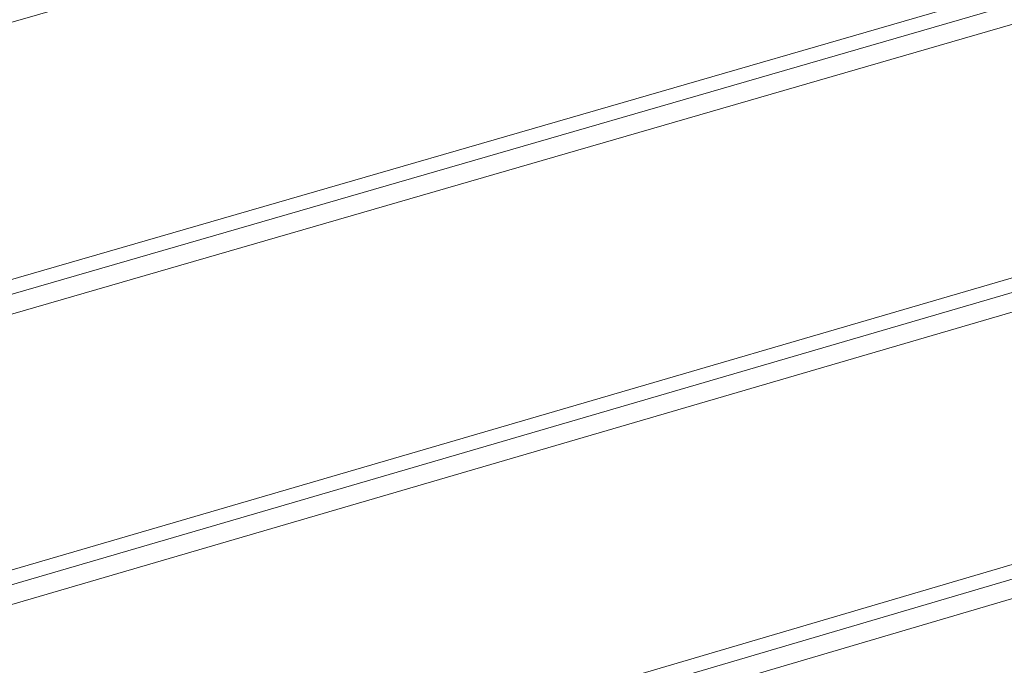
# Model space of a CAD drawing. Units: inches. Extents: x 24.3 to 100.4, y -53.4 to 34.1.
# Drawn here: x 52.5 to 61.5, y -19.7 to -13.8 of the extents above; entities that cross this region are included whole.
import ezdxf

# ---------------------------------------------------------------- set-up
doc = ezdxf.new("R2010")
doc.units = ezdxf.units.IN
doc.header["$MEASUREMENT"] = 0
doc.layers.add('_U+0421_U+043B_U+043E_U+0439 1', color=7, linetype='Continuous')

msp = doc.modelspace()

# ---------------------------------------------------------------- linework, layer by layer
at = {"layer": '_U+0421_U+043B_U+043E_U+0439 1', "color": 250, "lineweight": 5, "true_color": 0x1c1c1b}
for points in [[(30.2889, -20.2086), (82.9354, -5.0918)], [(82.9354, -5.0918), (30.2889, -20.2086)], [(30.3535, -22.5744), (85.2757, -6.68)], [(85.2757, -6.68), (30.3535, -22.5744)], [(30.3574, -22.7112), (85.4112, -6.7717)], [(85.4112, -6.7717), (30.3574, -22.7112)], [(30.3623, -22.894), (85.5914, -6.8941)], [(85.5914, -6.8941), (30.3623, -22.894)], [(30.4265, -25.2484), (87.9085, -8.4661)], [(87.9085, -8.4661), (30.4265, -25.2484)], [(30.4304, -25.3839), (88.0418, -8.5567)], [(88.0418, -8.5567), (30.4304, -25.3839)], [(30.4353, -25.5663), (88.2207, -8.6781)], [(88.2207, -8.6781), (30.4353, -25.5663)], [(30.4995, -27.908), (90.1144, -10.3517)], [(90.1144, -10.3517), (30.4995, -27.908)], [(30.5031, -28.0431), (90.1109, -10.4811)], [(90.1109, -10.4811), (30.5031, -28.0431)], [(30.508, -28.2248), (90.1063, -10.6554)], [(90.1063, -10.6554), (30.508, -28.2248)]]:
    msp.add_lwpolyline(points, dxfattribs=at)

doc.saveas('drawing.dxf')
